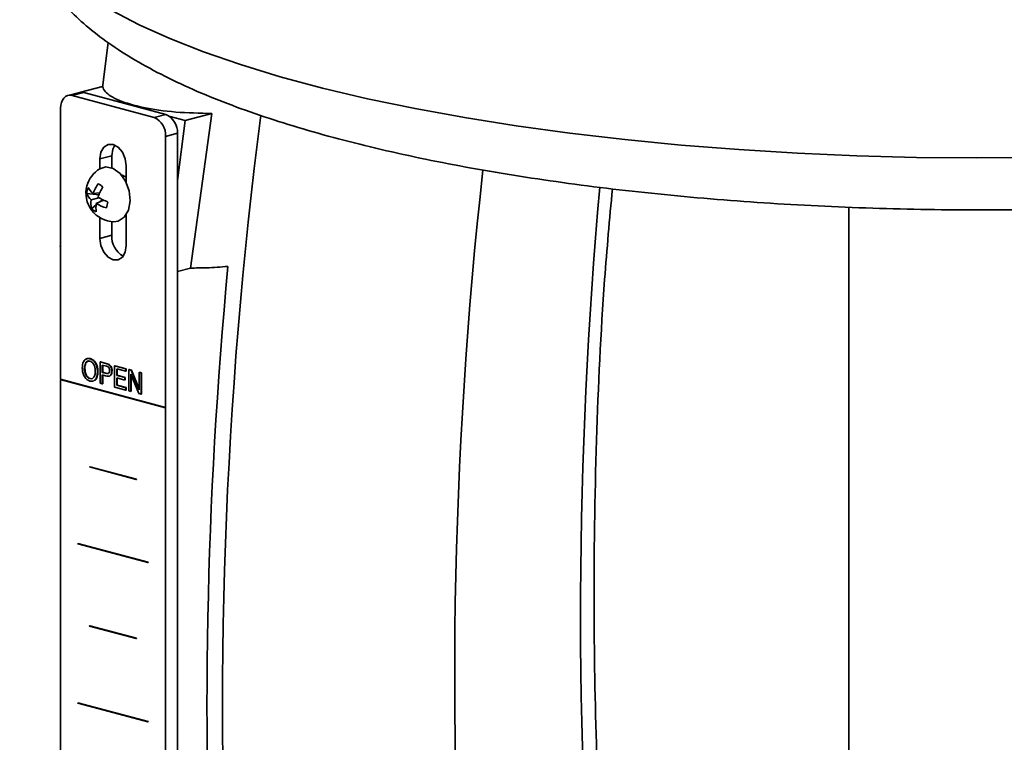
# Model space of a CAD drawing. Units: inches. Extents: x 0.5 to 33.5, y 0.5 to 21.
# Drawn here: x 28.9 to 29.7, y 16.9 to 17.5 of the extents above; entities that cross this region are included whole.
import ezdxf

# ---------------------------------------------------------------- set-up
doc = ezdxf.new("R2010")
doc.units = ezdxf.units.IN
doc.header["$MEASUREMENT"] = 0

msp = doc.modelspace()

# ---------------------------------------------------------------- linework, layer by layer
at = {"color": 7, "linetype": 'Continuous', "lineweight": 35}
for p, q in [((29.01343, 17.44389), (29.00904, 17.41002)), ((28.99264, 17.40639), (29.00903, 17.41078)), ((28.99179, 17.40623), (28.98288, 17.40384)), ((28.98609, 17.40381), (28.995, 17.4062)), ((28.98609, 17.40381), (29.04803, 17.38722)), ((28.995, 17.4062), (29.05694, 17.38961)), ((28.97732, 17.18939), (28.97732, 17.39422)), ((29.04803, 17.38722), (29.05694, 17.38961)), ((29.07145, 17.38488), (29.06017, 17.3879)), ((29.07145, 17.38488), (29.09178, 17.39033)), ((29.07556, 17.27348), (29.09178, 17.39033)), ((29.06571, 17.33969), (29.07145, 17.38488)), ((29.0568, 17.37292), (29.06571, 17.37531)), ((29.0568, 16.68637), (29.0568, 17.37292)), ((29.06571, 16.50802), (29.06571, 17.37531)), ((29.00712, 17.35598), (29.01603, 17.35837)), ((29.01603, 17.35837), (29.01603, 17.34924)), ((29.00712, 17.35598), (29.00712, 17.34858)), ((29.02701, 17.35065), (29.02701, 17.33816)), ((29.0247, 17.34341), (29.02391, 17.3432)), ((29.00598, 17.33731), (29.00921, 17.33438)), ((28.99716, 17.32981), (29.00644, 17.32893)), ((29.00705, 17.33032), (29.00188, 17.32988)), ((29.00058, 17.325), (29.00642, 17.32665)), ((29.00092, 17.3184), (29.00428, 17.3213)), ((29.00989, 17.3248), (29.00441, 17.3222)), ((29.00644, 17.32316), (29.0089, 17.32529)), ((29.02701, 17.31388), (29.02701, 17.29053)), ((29.57311, 17.3194), (29.57311, 16.81808)), ((29.00712, 17.31152), (29.00712, 17.29586)), ((29.01603, 17.30861), (29.01603, 17.29825)), ((29.00712, 17.29586), (29.01603, 17.29825)), ((28.97732, 17.2914), (28.97711, 17.28973)), ((28.97711, 17.28973), (28.97732, 17.28967)), ((29.06571, 17.27084), (29.07556, 17.27348)), ((28.99957, 17.20497), (28.99985, 17.20504)), ((29.00728, 17.20249), (29.00756, 17.20257)), ((29.00728, 17.18643), (29.00728, 17.20249)), ((29.00728, 17.20249), (29.01241, 17.20112)), ((29.00756, 17.20257), (29.01269, 17.20119)), ((29.01241, 17.20112), (29.01269, 17.20119)), ((28.99549, 17.19762), (28.99577, 17.1977)), ((29.00531, 17.19499), (29.00559, 17.19506)), ((29.01203, 17.19936), (29.00894, 17.20019)), ((29.00894, 17.20019), (29.00894, 17.19463)), ((29.00894, 17.19463), (29.00922, 17.19471)), ((29.00894, 17.19463), (29.01203, 17.19381)), ((29.00922, 17.20012), (29.00922, 17.19471)), ((29.00922, 17.19471), (29.01232, 17.19388)), ((29.01203, 17.19381), (29.01232, 17.19388)), ((29.01604, 17.19574), (29.01632, 17.19582)), ((29.01815, 17.19958), (29.01844, 17.19965)), ((29.01815, 17.18352), (29.01815, 17.19958)), ((29.01815, 17.19958), (29.02662, 17.19731)), ((29.01844, 17.19965), (29.0269, 17.19739)), ((29.02662, 17.19546), (29.01982, 17.19728)), ((29.01982, 17.19728), (29.01982, 17.19234)), ((29.0201, 17.1972), (29.0201, 17.19241)), ((29.02662, 17.19731), (29.0269, 17.19739)), ((29.02662, 17.19731), (29.02662, 17.19546)), ((29.02662, 17.19546), (29.0269, 17.19553)), ((29.0269, 17.19739), (29.0269, 17.19553)), ((29.02888, 17.1967), (29.02916, 17.19678)), ((29.02888, 17.18065), (29.02888, 17.1967)), ((29.02888, 17.1967), (29.03077, 17.1962)), ((29.02916, 17.19678), (29.03105, 17.19627)), ((29.03653, 17.1786), (29.03039, 17.19338)), ((29.03039, 17.19338), (29.03039, 17.18024)), ((29.03077, 17.1962), (29.03105, 17.19627)), ((29.03077, 17.1962), (29.03674, 17.18151)), ((29.03105, 17.19627), (29.03674, 17.18228)), ((29.03674, 17.1946), (29.03702, 17.19467)), ((29.03674, 17.1946), (29.03825, 17.19419)), ((29.03674, 17.18151), (29.03674, 17.1946)), ((29.03702, 17.19467), (29.03853, 17.19427)), ((29.03825, 17.19419), (29.03853, 17.19427)), ((29.03825, 17.19419), (29.03825, 17.17814)), ((29.03853, 17.19427), (29.03853, 17.17821)), ((28.97718, 17.18935), (28.97732, 17.18939)), ((28.97718, 17.18935), (29.05666, 17.16806)), ((28.97718, 17.18916), (28.97718, 17.18935)), ((28.97718, 17.18916), (29.05666, 17.16786)), ((28.97732, 17.18939), (29.0568, 17.1681)), ((28.97732, 16.70767), (28.97732, 17.18912)), ((28.99957, 17.18994), (28.99985, 17.19002)), ((29.00894, 17.18599), (29.00728, 17.18643)), ((29.00894, 17.19278), (29.00894, 17.18599)), ((29.00894, 17.18599), (29.00922, 17.18606)), ((29.00922, 17.19271), (29.00922, 17.18606)), ((29.01982, 17.19234), (29.0201, 17.19241)), ((29.01982, 17.19234), (29.02601, 17.19068)), ((29.02601, 17.18883), (29.01982, 17.19049)), ((29.01982, 17.19049), (29.01982, 17.18493)), ((29.0201, 17.19241), (29.02629, 17.19075)), ((29.0201, 17.19041), (29.0201, 17.185)), ((29.02601, 17.19068), (29.02629, 17.19075)), ((29.02601, 17.19068), (29.02601, 17.18883)), ((29.02601, 17.18883), (29.02629, 17.1889)), ((29.02629, 17.19075), (29.02629, 17.1889)), ((29.03068, 17.1927), (29.03068, 17.18032)), ((29.02677, 17.18121), (29.01815, 17.18352)), ((29.01982, 17.18493), (29.0201, 17.185)), ((29.01982, 17.18493), (29.02677, 17.18306)), ((29.0201, 17.185), (29.02705, 17.18314)), ((29.02677, 17.18306), (29.02705, 17.18314)), ((29.02677, 17.18306), (29.02677, 17.18121)), ((29.02677, 17.18121), (29.02705, 17.18129)), ((29.02705, 17.18314), (29.02705, 17.18129)), ((29.03039, 17.18024), (29.02888, 17.18065)), ((29.03039, 17.18024), (29.03068, 17.18032)), ((29.03825, 17.17814), (29.03653, 17.1786)), ((29.03825, 17.17814), (29.03853, 17.17821)), ((29.05666, 17.16806), (29.0568, 17.1681)), ((29.05666, 17.16806), (29.05666, 17.16786)), ((29.05666, 17.16786), (29.0568, 17.1679)), ((29.0568, 17.1681), (29.0568, 17.1679)), ((28.99924, 17.12332), (28.99939, 17.12336)), ((28.99924, 17.12313), (28.99924, 17.12332)), ((28.99924, 17.12332), (29.0346, 17.11385)), ((28.99924, 17.12313), (29.0346, 17.11366)), ((28.99939, 17.12336), (29.03474, 17.11389)), ((29.0346, 17.11385), (29.03474, 17.11389)), ((29.0346, 17.11385), (29.0346, 17.11366)), ((29.0346, 17.11366), (29.03474, 17.11369)), ((29.03474, 17.11389), (29.03474, 17.11369)), ((28.99041, 17.06538), (28.99055, 17.06542)), ((28.99041, 17.06538), (29.04344, 17.05117)), ((28.99041, 17.06518), (28.99041, 17.06538)), ((28.99041, 17.06518), (29.04344, 17.05098)), ((28.99055, 17.06542), (29.04358, 17.05121)), ((29.04344, 17.05117), (29.04358, 17.05121)), ((29.04344, 17.05117), (29.04344, 17.05098)), ((29.04344, 17.05098), (29.04358, 17.05101)), ((29.04358, 17.05121), (29.04358, 17.05101)), ((28.99924, 17.00308), (28.99939, 17.00312)), ((28.99924, 17.00289), (28.99924, 17.00308)), ((28.99924, 17.00308), (29.0346, 16.99361)), ((28.99924, 17.00289), (29.0346, 16.99342)), ((28.99939, 17.00312), (29.03474, 16.99365)), ((29.0346, 16.99361), (29.03474, 16.99365)), ((29.0346, 16.99361), (29.0346, 16.99342)), ((29.0346, 16.99342), (29.03474, 16.99346)), ((29.03474, 16.99365), (29.03474, 16.99346)), ((28.99041, 16.94495), (28.99055, 16.94498)), ((28.99041, 16.94495), (29.04344, 16.93074)), ((28.99041, 16.94475), (28.99041, 16.94495)), ((28.99041, 16.94475), (29.04344, 16.93055)), ((28.99055, 16.94498), (29.04358, 16.93078)), ((29.04344, 16.93074), (29.04358, 16.93078)), ((29.04344, 16.93074), (29.04344, 16.93055)), ((29.04344, 16.93055), (29.04358, 16.93058)), ((29.04358, 16.93078), (29.04358, 16.93058))]:
    msp.add_line(p, q, dxfattribs=at)
at = {"color": 7, "linetype": 'Continuous', "lineweight": 35, "flags": 128}
for points in [[(29.71486, 17.357), (29.66949, 17.35668), (29.62414, 17.35712), (29.57898, 17.35832), (29.53419, 17.36027), (29.48994, 17.36296), (29.4464, 17.36639), (29.40375, 17.37054), (29.36215, 17.37539), (29.32175, 17.38093), (29.28273, 17.38714), (29.24523, 17.39398), (29.20939, 17.40144), (29.17537, 17.40949), (29.14328, 17.41808), (29.11325, 17.4272), (29.08541, 17.4368), (29.05986, 17.44685), (29.0367, 17.4573), (29.01602, 17.46812)], [(28.98609, 17.40381), (28.98438, 17.40404), (28.98274, 17.4038), (28.98122, 17.40311), (28.97989, 17.40198), (28.9788, 17.40046), (28.97799, 17.39861), (28.97749, 17.3965), (28.97732, 17.39422)], [(28.995, 17.4062), (28.99329, 17.40643), (28.99179, 17.40623)], [(29.02701, 17.35065), (29.02625, 17.35604), (29.02409, 17.36101), (29.02087, 17.36482), (29.01706, 17.36687), (29.01326, 17.36685), (29.01003, 17.36478), (29.00788, 17.36096), (29.00712, 17.35598)], [(29.01833, 17.36642), (29.01679, 17.36335), (29.01603, 17.35837)], [(29.01774, 17.30851), (29.02101, 17.309), (29.02554, 17.31198), (29.02866, 17.31729), (29.02994, 17.32421), (29.02921, 17.33181), (29.02656, 17.33906), (29.02235, 17.34498), (29.01716, 17.34878), (29.01168, 17.34993), (29.00702, 17.34852)], [(29.02701, 17.34209), (29.02395, 17.34366), (29.02344, 17.34377)], [(29.00712, 17.29586), (29.00788, 17.29048), (29.01003, 17.2855), (29.01326, 17.2817), (29.01706, 17.27965), (29.02087, 17.27966), (29.02409, 17.28173), (29.02625, 17.28555), (29.02701, 17.29053)]]:
    msp.add_lwpolyline(points, dxfattribs=at)
at = {"color": 7, "linetype": 'Continuous', "lineweight": 35}
for centre, radius, start, end in [((29.04217, 17.37378), 0.01466, 356.63648, 66.40815), ((29.05108, 17.37617), 0.01466, 356.63648, 66.40815), ((32.57656, 16.941), 3.47681, 172.59717, 183.30874), ((29.01811, 17.33005), 0.02154, 120.9806, 165.03451), ((32.73693, 16.96364), 3.46174, 173.62901, 184.48318), ((29.01811, 17.33005), 0.02154, 165.03451, 269.01533), ((29.03131, 17.3185), 0.03155, 143.41527, 158.86111), ((29.04394, 17.31329), 0.04063, 148.0908, 160.16939), ((28.87531, 17.1549), 0.22438, 53.28476, 54.38282), ((32.94249, 17.01208), 3.57221, 174.81944, 184.71044), ((29.01402, 17.32767), 0.01699, 157.30726, 172.76176), ((29.00871, 17.3344), 0.01242, 201.66506, 229.13696), ((29.01066, 17.34065), 0.01389, 207.52515, 230.80558), ((29.02982, 17.36623), 0.04598, 238.39005, 248.82624), ((29.01541, 17.32247), 0.01505, 170.295, 195.66659), ((29.02069, 17.31898), 0.01659, 168.81933, 190.82865), ((29.02151, 17.35165), 0.03405, 239.86541, 253.83686), ((30.07496, 17.03718), 1.09965, 164.91548, 165.15353), ((29.01164, 17.32942), 0.01537, 225.79236, 241.87522), ((29.03323, 17.29745), 0.01722, 177.33384, 240.3366), ((32.63895, 16.93944), 3.55093, 174.5823, 183.1631)]:
    msp.add_arc(centre, radius, start, end, dxfattribs=at)
for points, knots in [([(28.94651, 17.54959), (28.94656, 17.54673), (28.94671, 17.5385), (28.94964, 17.52519), (28.95492, 17.51002), (28.96246, 17.49551), (28.97214, 17.48151), (28.98417, 17.46788), (28.99876, 17.45453), (29.01612, 17.44147), (29.03623, 17.42884), (29.05881, 17.41684), (29.08348, 17.40559), (29.10995, 17.39512), (29.13808, 17.38538), (29.16781, 17.37633), (29.19905, 17.36794), (29.23174, 17.36019), (29.26581, 17.35307), (29.30116, 17.34657), (29.3377, 17.34071), (29.37532, 17.33549), (29.41391, 17.3309), (29.45334, 17.32698), (29.4935, 17.32371), (29.53424, 17.3211), (29.57545, 17.31917), (29.61697, 17.31792), (29.65868, 17.31734), (29.70044, 17.31745), (29.74209, 17.31825), (29.78166, 17.31959), (29.80708, 17.321), (29.81887, 17.32166)], [0, 0, 0, 0, 0.013417, 0.038525, 0.063863, 0.09001, 0.117553, 0.147055, 0.178916, 0.213106, 0.248959, 0.285474, 0.321769, 0.357629, 0.393055, 0.428108, 0.462859, 0.497368, 0.531684, 0.565848, 0.599889, 0.633832, 0.667697, 0.701499, 0.735253, 0.768967, 0.802654, 0.836319, 0.869973, 0.90362, 0.937269, 0.970924, 1, 1, 1, 1]), ([(29.09178, 17.39033), (29.08252, 17.39051), (29.06401, 17.39088), (29.03924, 17.3945), (29.02067, 17.39993), (29.01116, 17.40571), (29.0096, 17.40944), (29.00903, 17.41078)], [0, 0, 0, 0, 0.22221, 0.444635, 0.662124, 0.877877, 1, 1, 1, 1]), ([(29.39238, 16.73638), (29.39111, 16.75095), (29.38636, 16.80561), (29.38228, 16.89824), (29.37971, 17.01958), (29.3817, 17.14142), (29.38659, 17.24796), (29.39226, 17.31057), (29.39433, 17.33335)], [0, 0, 0, 0, 0.071694, 0.269133, 0.458778, 0.676057, 0.882117, 1, 1, 1, 1]), ([(29.07556, 17.27348), (29.07956, 17.27351), (29.08919, 17.27358), (29.09846, 17.27429), (29.10389, 17.27471)], [0, 0, 0, 0, 0.4152961, 1, 1, 1, 1]), ([(28.99383, 17.19807), (28.9939, 17.19926), (28.99404, 17.20165), (28.99548, 17.20416), (28.99747, 17.2053), (28.99887, 17.20508), (28.99957, 17.20497)], [0, 0, 0, 0, 0.280353, 0.559666, 0.779607, 1, 1, 1, 1]), ([(28.99957, 17.20312), (28.9989, 17.20318), (28.99756, 17.20331), (28.99622, 17.20173), (28.99557, 17.19973), (28.99552, 17.19832), (28.99549, 17.19762)], [0, 0, 0, 0, 0.2790164, 0.5581802, 0.7788681, 1, 1, 1, 1]), ([(28.99985, 17.20319), (28.99918, 17.20326), (28.99784, 17.20338), (28.9965, 17.2018), (28.99586, 17.19981), (28.9958, 17.1984), (28.99577, 17.1977)], [0, 0, 0, 0, 0.2790164, 0.5581802, 0.7788681, 1, 1, 1, 1]), ([(28.99679, 17.2046), (28.99711, 17.20482), (28.99802, 17.20543), (28.99913, 17.20519), (28.99985, 17.20504)], [0, 0, 0, 0, 0.360971, 1, 1, 1, 1]), ([(28.99957, 17.20497), (29.00046, 17.2046), (29.00225, 17.20387), (29.00419, 17.201), (29.00519, 17.19788), (29.00527, 17.19595), (29.00531, 17.19499)], [0, 0, 0, 0, 0.279658, 0.55872, 0.779102, 1, 1, 1, 1]), ([(29.00365, 17.19543), (29.00361, 17.19635), (29.00352, 17.19819), (29.00256, 17.2007), (29.00114, 17.2025), (29.00009, 17.20291), (28.99957, 17.20312)], [0, 0, 0, 0, 0.280661, 0.560163, 0.779911, 1, 1, 1, 1]), ([(28.99985, 17.20504), (29.00074, 17.20468), (29.00253, 17.20395), (29.00447, 17.20107), (29.00547, 17.19796), (29.00555, 17.19603), (29.00559, 17.19506)], [0, 0, 0, 0, 0.279658, 0.55872, 0.779102, 1, 1, 1, 1]), ([(29.01241, 17.20112), (29.01292, 17.20094), (29.01395, 17.20057), (29.01524, 17.1992), (29.01595, 17.19742), (29.01601, 17.1963), (29.01604, 17.19574)], [0, 0, 0, 0, 0.280746, 0.559847, 0.779548, 1, 1, 1, 1]), ([(29.01269, 17.20119), (29.01321, 17.20101), (29.01424, 17.20065), (29.01552, 17.19927), (29.01623, 17.1975), (29.01629, 17.19638), (29.01632, 17.19582)], [0, 0, 0, 0, 0.280746, 0.559847, 0.779548, 1, 1, 1, 1]), ([(28.99957, 17.18809), (28.99867, 17.18845), (28.99689, 17.18919), (28.99495, 17.19206), (28.99396, 17.19518), (28.99387, 17.1971), (28.99383, 17.19807)], [0, 0, 0, 0, 0.279637, 0.558726, 0.779096, 1, 1, 1, 1]), ([(28.99549, 17.19762), (28.99553, 17.1967), (28.99562, 17.19487), (28.99657, 17.19236), (28.99799, 17.19056), (28.99904, 17.19015), (28.99957, 17.18994)], [0, 0, 0, 0, 0.280664, 0.560173, 0.779931, 1, 1, 1, 1]), ([(28.99577, 17.1977), (28.99582, 17.19678), (28.99591, 17.19494), (28.99686, 17.19244), (28.99828, 17.19063), (28.99932, 17.19022), (28.99985, 17.19002)], [0, 0, 0, 0, 0.280664, 0.560173, 0.779931, 1, 1, 1, 1]), ([(28.99957, 17.18994), (29.00023, 17.18987), (29.00157, 17.18974), (29.00292, 17.19132), (29.00357, 17.19332), (29.00362, 17.19473), (29.00365, 17.19543)], [0, 0, 0, 0, 0.279036, 0.558219, 0.778874, 1, 1, 1, 1]), ([(29.00531, 17.19499), (29.00524, 17.19379), (29.0051, 17.1914), (29.00366, 17.18889), (29.00167, 17.18775), (29.00027, 17.18797), (28.99957, 17.18809)], [0, 0, 0, 0, 0.28034, 0.5596191, 0.7795598, 1, 1, 1, 1]), ([(29.00559, 17.19506), (29.00552, 17.19389), (29.00537, 17.19153), (29.00423, 17.18921), (29.00319, 17.18873), (29.00293, 17.18861)], [0, 0, 0, 0, 0.428722, 0.855821, 1, 1, 1, 1]), ([(29.01438, 17.19613), (29.01437, 17.19643), (29.01434, 17.19702), (29.01407, 17.19793), (29.0133, 17.19895), (29.01255, 17.19919), (29.01203, 17.19936)], [0, 0, 0, 0, 0.187544, 0.37428, 0.560696, 1, 1, 1, 1]), ([(29.01203, 17.19381), (29.01238, 17.19373), (29.01306, 17.19359), (29.01396, 17.194), (29.01434, 17.19504), (29.01436, 17.19577), (29.01438, 17.19613)], [0, 0, 0, 0, 0.281169, 0.559206, 0.778937, 1, 1, 1, 1]), ([(29.01232, 17.19388), (29.01267, 17.19377), (29.01312, 17.19363), (29.01347, 17.19384), (29.01354, 17.19389)], [0, 0, 0, 0, 0.813189, 1, 1, 1, 1]), ([(29.01604, 17.19574), (29.016, 17.19502), (29.01592, 17.19357), (29.01498, 17.19211), (29.01371, 17.19163), (29.01287, 17.19178), (29.01245, 17.19186)], [0, 0, 0, 0, 0.280301, 0.558979, 0.779125, 1, 1, 1, 1]), ([(29.01632, 17.19582), (29.01628, 17.1951), (29.01619, 17.19369), (29.01546, 17.19235), (29.01483, 17.19215), (29.01468, 17.1921)], [0, 0, 0, 0, 0.437546, 0.872557, 1, 1, 1, 1]), ([(29.01245, 17.19186), (29.01179, 17.19204), (29.01062, 17.19236), (29.00945, 17.19265), (29.00894, 17.19278)], [0, 0, 0, 0, 0.56, 1, 1, 1, 1])]:
    msp.add_open_spline(points, degree=3, knots=knots, dxfattribs=at)

doc.saveas('drawing.dxf')
